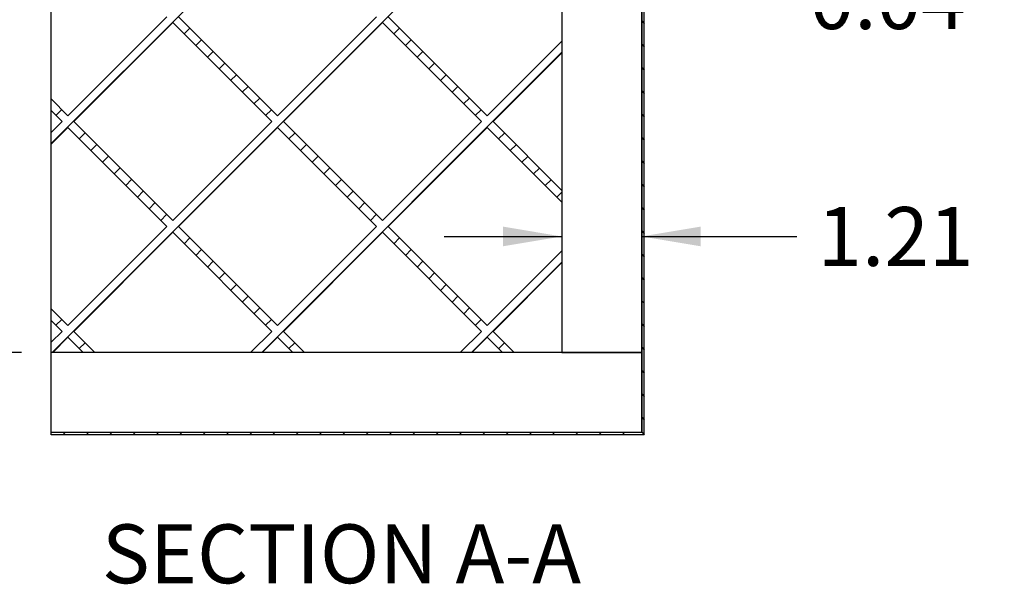
# Model space of a CAD drawing. Units: inches. Extents: x 0 to 33, y 0 to 21.6.
# Drawn here: x 24.6 to 28.8, y 12.7 to 15.1 of the extents above; entities that cross this region are included whole.
import ezdxf
from ezdxf.enums import TextEntityAlignment as Align

# ---------------------------------------------------------------- set-up
doc = ezdxf.new("R2010")
doc.units = ezdxf.units.IN
doc.header["$MEASUREMENT"] = 0
for name, color, linetype in [("3-8'S_CELL_COMB_", 7, 'Continuous'), ('Default', 7, 'Continuous'), ('E1', 7, 'Continuous'), ('E2', 7, 'Continuous'), ('PINE1', 7, 'Continuous'), ('PINE2', 7, 'Continuous'), ('PRIMED_MDF', 7, 'Continuous')]:
    doc.layers.add(name, color=color, linetype=linetype)
doc.styles.add('SEACAD_Arial', font='arial.ttf')
doc.dimstyles.new('ANSI_(in)', dxfattribs={"dimtxt": 0.25, "dimasz": 0.25, "dimexe": 0.125, "dimexo": 0.125, "dimgap": 0.0625, "dimtad": 0, "dimtih": 1, "dimtoh": 1, "dimlfac": 2, "dimzin": 0, "dimdsep": 46, "dimtxsty": 'SEACAD_Arial', "dimblk1": '_SE_FILLED', "dimblk2": '_SE_FILLED', "dimsah": 1, "dimcen": 0.125, "dimadec": 0, "dimazin": 0, "dimtfac": 0.8, "dimtdec": 3, "dimtofl": 0, "dimtmove": 0, "dimatfit": 3, "dimfxl": 1, "dimtolj": 1, "dimtzin": 0, "dimarcsym": 0})

# ---------------------------------------------------------------- blocks, each defined once
blk = doc.blocks.new('SE7')
at = {"layer": "3-8'S_CELL_COMB_", "linetype": 'Continuous'}
h = blk.add_hatch(dxfattribs=at)
h.set_pattern_fill('LINE', scale=0.56, angle=225, style=0)
h.paths.add_polyline_path([(24.815, 13.7747), (24.7683, 13.728), (24.7683, 13.6853), (24.7751, 13.6853), (24.8398, 13.75), (24.9045, 13.6853), (24.954, 13.6853), (24.8645, 13.7747), (25.285, 14.1952), (25.7056, 13.7747), (25.6161, 13.6853), (25.6656, 13.6853), (25.7303, 13.75), (25.795, 13.6853), (25.8445, 13.6853), (25.7551, 13.7747), (26.1756, 14.1952), (26.5961, 13.7747), (26.5067, 13.6853), (26.5562, 13.6853), (26.6209, 13.75), (26.6856, 13.6853), (26.7351, 13.6853), (26.6456, 13.7747), (26.9383, 14.0674), (26.9383, 14.1169), (26.6209, 13.7995), (26.2003, 14.22), (26.6209, 14.6405), (26.9383, 14.323), (26.9383, 14.3725), (26.6456, 14.6653), (26.9383, 14.958), (26.9383, 15.0075), (26.6209, 14.69), (26.2003, 15.1105), (26.6209, 15.5311), (26.9383, 15.2136), (26.9383, 15.2631), (26.6456, 15.5558), (26.7351, 15.6453), (26.6856, 15.6453), (26.6209, 15.5806), (26.5562, 15.6453), (26.5067, 15.6453), (26.5961, 15.5558), (26.1756, 15.1353), (25.7551, 15.5558), (25.8445, 15.6453), (25.795, 15.6453), (25.7303, 15.5806), (25.6656, 15.6453), (25.6161, 15.6453), (25.7056, 15.5558), (25.285, 15.1353), (24.8645, 15.5558), (24.954, 15.6453), (24.9045, 15.6453), (24.8398, 15.5806), (24.7751, 15.6453), (24.7683, 15.6453), (24.7683, 15.6025), (24.815, 15.5558), (24.7683, 15.5092), (24.7683, 15.4597), (24.8398, 15.5311), (25.2603, 15.1105), (24.8398, 14.69), (24.7683, 14.7614), (24.7683, 14.7119), (24.815, 14.6653), (24.7683, 14.6186), (24.7683, 14.5691), (24.8398, 14.6405), (25.2603, 14.22), (24.8398, 13.7995), (24.7683, 13.8709), (24.7683, 13.8214)])
h.paths.add_polyline_path([(26.1508, 14.22), (25.7303, 14.6405), (25.3098, 14.22), (25.7303, 13.7995)])
h.paths.add_polyline_path([(25.7056, 14.6653), (25.285, 15.0858), (24.8645, 14.6653), (25.285, 14.2447)])
h.paths.add_polyline_path([(26.1508, 15.1105), (25.7303, 15.5311), (25.3098, 15.1105), (25.7303, 14.69)])
h.paths.add_polyline_path([(26.5961, 14.6653), (26.1756, 15.0858), (25.7551, 14.6653), (26.1756, 14.2447)])
at = {"layer": 'E1', "linetype": 'Continuous'}
h = blk.add_hatch(dxfattribs=at)
h.set_pattern_fill('LINE', scale=0.56, angle=225, style=0)
h.paths.add_polyline_path([(24.7683, 13.3465), (24.7683, 13.3353), (27.2883, 13.3353), (27.2771, 13.3465)])
at = {"layer": 'E2', "linetype": 'Continuous'}
h = blk.add_hatch(dxfattribs=at)
h.set_pattern_fill('LINE', scale=0.56, angle=135, style=0)
h.paths.add_polyline_path([(27.2883, 13.3353), (27.2883, 15.9953), (27.2771, 15.9841), (27.2771, 13.3465)])
at = {"layer": "3-8'S_CELL_COMB_", "color": 7, "linetype": 'Continuous'}
for p, q in [((25.2603, 15.1105), (24.8398, 14.69)), ((25.7303, 14.69), (25.3098, 15.1105)), ((26.1508, 15.1105), (25.7303, 14.69)), ((26.6209, 14.69), (26.2003, 15.1105)), ((24.8645, 14.6653), (25.285, 15.0858)), ((25.285, 15.0858), (25.7056, 14.6653)), ((25.7551, 14.6653), (26.1756, 15.0858)), ((26.1756, 15.0858), (26.5961, 14.6653)), ((26.9383, 15.0075), (26.6209, 14.69)), ((26.9383, 15.0075), (26.9383, 14.958)), ((26.6456, 14.6653), (26.9383, 14.958)), ((24.8398, 14.69), (24.7683, 14.7614)), ((24.7683, 14.7119), (24.7683, 14.7614)), ((24.7683, 14.7119), (24.815, 14.6653)), ((24.815, 14.6653), (24.7683, 14.6186)), ((24.7683, 14.5691), (24.8398, 14.6405)), ((24.8398, 14.6405), (25.2603, 14.22)), ((25.285, 14.2447), (24.8645, 14.6653)), ((25.7056, 14.6653), (25.285, 14.2447)), ((25.3098, 14.22), (25.7303, 14.6405)), ((25.7303, 14.6405), (26.1508, 14.22)), ((26.1756, 14.2447), (25.7551, 14.6653)), ((26.5961, 14.6653), (26.1756, 14.2447)), ((26.2003, 14.22), (26.6209, 14.6405)), ((26.6209, 14.6405), (26.9383, 14.323)), ((26.9383, 14.3725), (26.6456, 14.6653)), ((24.7683, 14.5691), (24.7683, 14.6186)), ((26.9383, 14.3725), (26.9383, 14.323)), ((25.2603, 14.22), (24.8398, 13.7995)), ((24.8645, 13.7747), (25.285, 14.1952)), ((25.285, 14.1952), (25.7056, 13.7747)), ((25.7303, 13.7995), (25.3098, 14.22)), ((26.1508, 14.22), (25.7303, 13.7995)), ((25.7551, 13.7747), (26.1756, 14.1952)), ((26.1756, 14.1952), (26.5961, 13.7747)), ((26.6209, 13.7995), (26.2003, 14.22)), ((26.9383, 14.1169), (26.6209, 13.7995)), ((26.9383, 14.1169), (26.9383, 14.0674)), ((26.6456, 13.7747), (26.9383, 14.0674)), ((24.8398, 13.7995), (24.7683, 13.8709)), ((24.7683, 13.8214), (24.7683, 13.8709)), ((24.7683, 13.8214), (24.815, 13.7747)), ((24.815, 13.7747), (24.7683, 13.728)), ((24.954, 13.6853), (24.8645, 13.7747)), ((25.7056, 13.7747), (25.6161, 13.6853)), ((25.8445, 13.6853), (25.7551, 13.7747)), ((26.5961, 13.7747), (26.5067, 13.6853)), ((26.7351, 13.6853), (26.6456, 13.7747)), ((24.7683, 13.6853), (24.7683, 13.728)), ((24.7751, 13.6853), (24.8398, 13.75)), ((24.8398, 13.75), (24.9045, 13.6853)), ((25.6656, 13.6853), (25.7303, 13.75)), ((25.7303, 13.75), (25.795, 13.6853)), ((26.5562, 13.6853), (26.6209, 13.75)), ((26.6209, 13.75), (26.6856, 13.6853)), ((24.7751, 13.6853), (24.7683, 13.6853)), ((24.954, 13.6853), (24.9045, 13.6853)), ((25.6656, 13.6853), (25.6161, 13.6853)), ((25.8445, 13.6853), (25.795, 13.6853)), ((26.5562, 13.6853), (26.5067, 13.6853)), ((26.7351, 13.6853), (26.6856, 13.6853))]:
    blk.add_line(p, q, dxfattribs=at)
at = {"layer": 'E1', "color": 7, "linetype": 'Continuous'}
for p, q in [((24.7683, 13.3465), (27.2771, 13.3465)), ((24.7683, 13.3353), (24.7683, 13.3465)), ((27.2771, 13.3465), (27.2883, 13.3353)), ((27.2883, 13.3353), (24.7683, 13.3353))]:
    blk.add_line(p, q, dxfattribs=at)
at = {"layer": 'E2', "color": 7, "linetype": 'Continuous'}
for p, q in [((27.2771, 15.9841), (27.2771, 13.3465)), ((27.2883, 13.3353), (27.2883, 15.9953)), ((27.2771, 13.3465), (27.2883, 13.3353))]:
    blk.add_line(p, q, dxfattribs=at)
at = {"layer": 'PINE1', "color": 7, "linetype": 'Continuous'}
for p, q in [((27.2771, 13.6853), (24.7683, 13.6853)), ((24.7683, 13.3465), (24.7683, 13.6853)), ((27.2771, 13.3465), (27.2771, 13.6853)), ((24.7683, 13.3465), (27.2771, 13.3465))]:
    blk.add_line(p, q, dxfattribs=at)
at = {"layer": 'PINE2', "color": 7, "linetype": 'Continuous'}
for p, q in [((26.9383, 15.6453), (26.9383, 13.6853)), ((27.2771, 13.6853), (27.2771, 15.6453)), ((26.9383, 13.6853), (27.2771, 13.6853))]:
    blk.add_line(p, q, dxfattribs=at)
at = {"layer": 'PRIMED_MDF', "color": 7, "linetype": 'Continuous'}
for p, q in [((24.7683, 14.7614), (24.7683, 15.4597)), ((24.7683, 14.6186), (24.7683, 14.7119)), ((24.7683, 13.8709), (24.7683, 14.5691)), ((24.7683, 13.728), (24.7683, 13.8214))]:
    blk.add_line(p, q, dxfattribs=at)
blk = doc.blocks.new('DMBLK355')
at = {"layer": 'Default', "linetype": 'Continuous'}
for points in [[(23.2903, 15.3953), (23.3736, 15.3953), (23.332, 15.6453)], [(23.2903, 13.9353), (23.332, 13.6853), (23.3736, 13.9353)]]:
    blk.add_hatch(color=7, dxfattribs=at).paths.add_polyline_path(points)
at = {"layer": 'Default', "color": 7, "linetype": 'Continuous'}
for p, q in [((24.6433, 15.6453), (23.207, 15.6453)), ((23.332, 15.6453), (23.332, 15.064)), ((23.332, 14.264), (23.332, 13.6853)), ((24.6433, 13.6853), (23.207, 13.6853))]:
    blk.add_line(p, q, dxfattribs=at)
at = {"layer": 'Default', "color": 7, "linetype": 'Continuous', "style": 'SEACAD_Arial'}
for s, p in [('7.00', (22.9996, 14.9765)), ('(3/8 Comblight)', (22.1388, 14.6015))]:
    blk.add_text(s, height=0.25, dxfattribs=at).set_placement(p, align=Align.TOP_LEFT)
blk = doc.blocks.new('_SE_FILLED')
at = {"color": 0}
blk.add_line((0, 0), (-1, 0), dxfattribs=at)
blk.add_solid([(0, 0), (-1, -0.1665), (-1, 0.1665), (0, 0)], dxfattribs=at)
blk = doc.blocks.new('DMBLK357')
at = {"layer": 'Default', "linetype": 'Continuous'}
for points in [[(26.6883, 14.2193), (26.6883, 14.136), (26.9383, 14.1776)], [(27.5271, 14.2193), (27.2771, 14.1776), (27.5271, 14.136)]]:
    blk.add_hatch(color=7, dxfattribs=at).paths.add_polyline_path(points)
at = {"layer": 'Default', "color": 7, "linetype": 'Continuous'}
for p, q in [((26.4383, 14.1776), (26.9383, 14.1776)), ((27.2771, 14.1776), (27.9362, 14.1776))]:
    blk.add_line(p, q, dxfattribs=at)
at = {"layer": 'Default', "color": 7, "linetype": 'Continuous', "style": 'SEACAD_Arial'}
for s, p in [('1.21', (28.0237, 14.3026)), ('(Pine all sides)', (28.8635, 14.3026))]:
    blk.add_text(s, height=0.25, dxfattribs=at).set_placement(p, align=Align.TOP_LEFT)
blk = doc.blocks.new('DMBLK358')
at = {"layer": 'Default', "linetype": 'Continuous'}
for points in [[(27.0271, 15.1418), (27.2771, 15.1834), (27.0271, 15.2251)], [(27.5383, 15.1418), (27.5383, 15.2251), (27.2883, 15.1834)]]:
    blk.add_hatch(color=7, dxfattribs=at).paths.add_polyline_path(points)
at = {"layer": 'Default', "color": 7, "linetype": 'Continuous'}
for p, q in [((26.7771, 15.1834), (27.2771, 15.1834)), ((27.2883, 15.1834), (27.9033, 15.1834))]:
    blk.add_line(p, q, dxfattribs=at)
at = {"layer": 'Default', "color": 7, "linetype": 'Continuous', "style": 'SEACAD_Arial'}
for s, p in [('0.04', (27.9908, 15.3084)), ('(Paintable Edge all sides)', (28.8306, 15.3084))]:
    blk.add_text(s, height=0.25, dxfattribs=at).set_placement(p, align=Align.TOP_LEFT)

msp = doc.modelspace()

# ---------------------------------------------------------------- block references
at = {"layer": 'Default'}
msp.add_blockref('SE7', (0, 0), dxfattribs=at)

# ---------------------------------------------------------------- texts
at = {"layer": 'Default', "color": 7, "linetype": 'Continuous', "style": 'SEACAD_Arial'}
msp.add_text('SECTION A-A', height=0.25, dxfattribs=at).set_placement((24.9842, 12.95482), align=Align.TOP_LEFT)

# ---------------------------------------------------------------- dimensions: what is measured, and where the dimension line sits
at = {"layer": 'Default', "color": 7, "linetype": 'Continuous'}
dim = msp.add_linear_dim(base=(27.28835, 15.18343), p1=(27.27715, 15.64527), p2=(27.28835, 15.99527), text='\\A1;<> (Paintable Edge all sides)', dimstyle='ANSI_(in)', override={"dimlfac": 3.571429}, dxfattribs=at)
dim.commit()
dim.dimension.update_dxf_attribs({"geometry": 'DMBLK358', "text_midpoint": (27.90334, 15.18343), "dimtype": 160})
for base, p1, p2, angle, text, picture, middle in [((23.33197, 15.64527), (24.76835, 15.64527), (24.76835, 13.68527), 270, '\\A1;<>\\P(3/8 Comblight)', 'DMBLK355', (23.33197, 14.85153)), ((26.93835, 14.17762), (26.93835, 13.68527), (27.27715, 13.68527), 0, '\\A1;<> (Pine all sides)', 'DMBLK357', (27.93624, 14.17762))]:
    dim = msp.add_linear_dim(base=base, p1=p1, p2=p2, angle=angle, text=text, dimstyle='ANSI_(in)', override={"dimlfac": 3.571429}, dxfattribs=at)
    dim.commit()
    dim.dimension.update_dxf_attribs({"geometry": picture, "text_midpoint": middle, "dimtype": 161})

doc.saveas('drawing.dxf')
